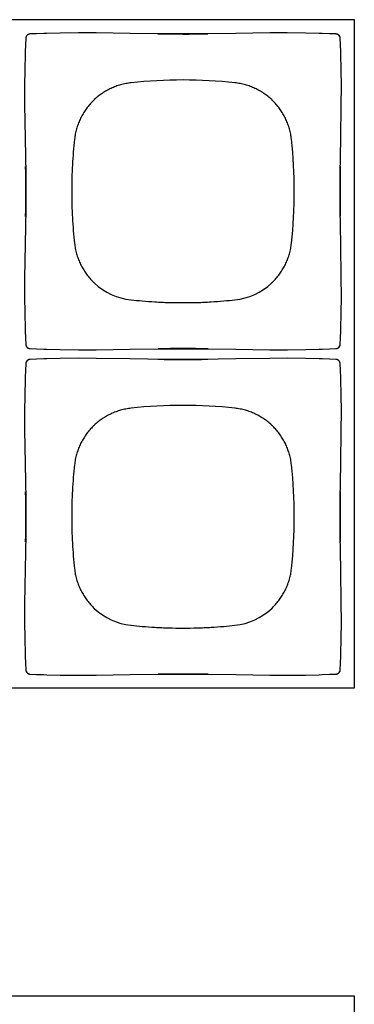
# Model space of a CAD drawing. Units: inches. Extents: x 0.9 to 47.2, y -2.2 to 31.9.
# Drawn here: x 10.5 to 11.3, y 14.5 to 16.8 of the extents above; entities that cross this region are included whole.
import ezdxf

# ---------------------------------------------------------------- set-up
doc = ezdxf.new("R2010")
doc.units = ezdxf.units.IN
doc.header["$LTSCALE"] = 0.88
doc.header["$MEASUREMENT"] = 0
doc.layers.get('0').update_dxf_attribs({"linetype": 'CONTINUOUS'})

msp = doc.modelspace()

# ---------------------------------------------------------------- linework, layer by layer
for p, q in [((11.2967, 16.7688), (9.0067, 16.7688)), ((11.2967, 15.2288), (11.2967, 16.7688)), ((10.5391, 16.726), (10.5391, 16.726)), ((10.5414, 16.7321), (10.5399, 16.7295)), ((10.5421, 16.7329), (10.5414, 16.7321)), ((10.5421, 16.7329), (10.5439, 16.7343)), ((10.5421, 16.7329), (10.5421, 16.7329)), ((10.5481, 16.7358), (10.5452, 16.735)), ((10.5489, 16.7359), (10.5481, 16.7358)), ((10.5489, 16.7359), (10.5489, 16.7359)), ((10.78, 16.737), (10.7013, 16.7383)), ((10.861, 16.736), (10.78, 16.737)), ((11.102, 16.7383), (11.0233, 16.737)), ((11.2544, 16.7359), (11.2544, 16.7359)), ((11.2605, 16.7335), (11.2579, 16.7351)), ((11.2612, 16.7329), (11.2605, 16.7335)), ((11.2612, 16.7329), (11.2613, 16.7328)), ((11.2613, 16.7328), (11.2627, 16.731)), ((11.2642, 16.7269), (11.2634, 16.7297)), ((11.2642, 16.726), (11.2642, 16.7269)), ((11.2642, 16.726), (11.2642, 16.726)), ((10.5366, 16.5736), (10.538, 16.4949)), ((11.2653, 16.495), (11.2667, 16.5736)), ((11.2643, 16.4139), (11.2653, 16.495)), ((10.539, 16.3327), (10.538, 16.2516)), ((10.538, 16.2516), (10.5366, 16.173)), ((11.2667, 16.173), (11.2653, 16.2517)), ((10.5391, 16.0206), (10.5391, 16.0206)), ((10.5391, 16.0206), (10.5392, 16.0197)), ((11.2642, 16.0206), (11.2642, 16.0206)), ((10.5392, 16.0197), (10.5399, 16.0169)), ((10.542, 16.0138), (10.5406, 16.0155)), ((10.5421, 16.0137), (10.542, 16.0138)), ((10.5421, 16.0137), (10.5428, 16.0131)), ((10.5428, 16.0131), (10.5454, 16.0115)), ((10.5489, 16.0107), (10.5489, 16.0107)), ((10.7013, 16.0083), (10.78, 16.0096)), ((10.9423, 16.0106), (11.0233, 16.0096)), ((11.0233, 16.0096), (11.102, 16.0083)), ((11.2544, 16.0107), (11.2552, 16.0108)), ((11.2544, 16.0107), (11.2544, 16.0107)), ((11.2552, 16.0108), (11.2581, 16.0116)), ((11.2612, 16.0137), (11.2594, 16.0123)), ((11.2612, 16.0137), (11.2619, 16.0145)), ((11.2612, 16.0137), (11.2612, 16.0137)), ((11.2619, 16.0145), (11.2634, 16.017)), ((10.5391, 15.976), (10.5391, 15.976)), ((10.5414, 15.9821), (10.5399, 15.9795)), ((10.5421, 15.9829), (10.5414, 15.9821)), ((10.5421, 15.9829), (10.5439, 15.9843)), ((10.5421, 15.9829), (10.5421, 15.9829)), ((10.5481, 15.9858), (10.5452, 15.985)), ((10.5489, 15.9859), (10.5481, 15.9858)), ((10.5489, 15.9859), (10.5489, 15.9859)), ((10.78, 15.987), (10.7013, 15.9883)), ((10.861, 15.986), (10.78, 15.987)), ((11.102, 15.9883), (11.0233, 15.987)), ((11.2544, 15.9859), (11.2544, 15.9859)), ((11.2605, 15.9835), (11.2579, 15.9851)), ((11.2612, 15.9829), (11.2605, 15.9835)), ((11.2612, 15.9829), (11.2613, 15.9828)), ((11.2613, 15.9828), (11.2627, 15.981)), ((11.2642, 15.9769), (11.2634, 15.9797)), ((11.2642, 15.976), (11.2642, 15.9769)), ((11.2642, 15.976), (11.2642, 15.976)), ((10.5366, 15.8236), (10.538, 15.7449)), ((11.2653, 15.745), (11.2667, 15.8236)), ((11.2643, 15.6639), (11.2653, 15.745)), ((10.539, 15.5827), (10.538, 15.5016)), ((10.538, 15.5016), (10.5366, 15.423)), ((11.2667, 15.423), (11.2653, 15.5017)), ((10.5391, 15.2706), (10.5391, 15.2706)), ((10.5391, 15.2706), (10.5392, 15.2697)), ((10.5392, 15.2697), (10.5399, 15.2669)), ((10.542, 15.2638), (10.5406, 15.2655)), ((10.5421, 15.2637), (10.542, 15.2638)), ((10.5421, 15.2637), (10.5428, 15.2631)), ((10.5428, 15.2631), (10.5454, 15.2615)), ((10.5489, 15.2607), (10.5489, 15.2607)), ((10.7013, 15.2583), (10.78, 15.2596)), ((10.9423, 15.2606), (11.0233, 15.2596)), ((11.0233, 15.2596), (11.102, 15.2583)), ((11.2544, 15.2607), (11.2552, 15.2608)), ((11.2544, 15.2607), (11.2544, 15.2607)), ((11.2552, 15.2608), (11.2581, 15.2616)), ((11.2612, 15.2637), (11.2594, 15.2623)), ((11.2612, 15.2637), (11.2619, 15.2645)), ((11.2612, 15.2637), (11.2612, 15.2637)), ((11.2619, 15.2645), (11.2634, 15.267)), ((11.2642, 15.2706), (11.2642, 15.2706)), ((9.0067, 15.2288), (11.2967, 15.2288)), ((11.2967, 14.5188), (9.0067, 14.5188)), ((11.2967, 12.9788), (11.2967, 14.5188))]:
    msp.add_line(p, q)
for points in [[(10.5391, 16.726), (10.5385, 16.711), (10.5379, 16.6944), (10.5377, 16.687)], [(10.5399, 16.7295), (10.5391, 16.7267), (10.5391, 16.726)], [(10.5452, 16.735), (10.5427, 16.7334), (10.5421, 16.7329)], [(10.5879, 16.7373), (10.5805, 16.737), (10.5639, 16.7364), (10.5489, 16.7359)], [(10.7013, 16.7383), (10.6609, 16.7386), (10.6187, 16.7381), (10.5878, 16.7373)], [(11.0233, 16.737), (10.9423, 16.736), (10.861, 16.736)], [(11.2155, 16.7373), (11.1845, 16.7381), (11.1422, 16.7386), (11.102, 16.7383)], [(11.2544, 16.7359), (11.2394, 16.7364), (11.2228, 16.737), (11.2154, 16.7373)], [(11.2579, 16.7351), (11.255, 16.7358), (11.2544, 16.7359)], [(11.2634, 16.7297), (11.2618, 16.7323), (11.2613, 16.7328)], [(11.2656, 16.687), (11.2654, 16.6945), (11.2648, 16.711), (11.2642, 16.726)], [(10.5377, 16.6871), (10.5369, 16.6561), (10.5364, 16.6139), (10.5366, 16.5736)], [(11.2667, 16.5736), (11.2669, 16.614), (11.2664, 16.6562), (11.2656, 16.6871)], [(10.538, 16.4949), (10.539, 16.4139), (10.539, 16.3327)], [(11.2653, 16.2517), (11.2643, 16.3327), (11.2643, 16.4139)], [(10.5366, 16.173), (10.5364, 16.1326), (10.5369, 16.0904), (10.5377, 16.0595)], [(11.2656, 16.0595), (11.2664, 16.0904), (11.2669, 16.1327), (11.2667, 16.173)], [(10.5377, 16.0595), (10.5379, 16.0521), (10.5385, 16.0355), (10.5391, 16.0206)], [(11.2642, 16.0206), (11.2648, 16.0356), (11.2654, 16.0521), (11.2656, 16.0595)], [(11.2634, 16.017), (11.2642, 16.0199), (11.2642, 16.0206)], [(10.5399, 16.0169), (10.5415, 16.0143), (10.542, 16.0138)], [(10.5454, 16.0115), (10.5483, 16.0108), (10.5489, 16.0107)], [(10.5489, 16.0107), (10.5639, 16.0101), (10.5805, 16.0096), (10.5879, 16.0093)], [(10.5878, 16.0093), (10.6188, 16.0085), (10.6611, 16.008), (10.7013, 16.0083)], [(10.78, 16.0096), (10.861, 16.0106), (10.9423, 16.0106)], [(11.102, 16.0083), (11.1424, 16.008), (11.1846, 16.0085), (11.2155, 16.0093)], [(11.2154, 16.0093), (11.2228, 16.0096), (11.2394, 16.0102), (11.2544, 16.0107)], [(11.2581, 16.0116), (11.2606, 16.0132), (11.2612, 16.0137)], [(10.5391, 15.976), (10.5385, 15.961), (10.5379, 15.9444), (10.5377, 15.937)], [(10.5399, 15.9795), (10.5391, 15.9767), (10.5391, 15.976)], [(10.5452, 15.985), (10.5427, 15.9834), (10.5421, 15.9829)], [(10.5879, 15.9873), (10.5805, 15.987), (10.5639, 15.9864), (10.5489, 15.9859)], [(10.7013, 15.9883), (10.6609, 15.9886), (10.6187, 15.9881), (10.5878, 15.9873)], [(11.0233, 15.987), (10.9423, 15.986), (10.861, 15.986)], [(11.2155, 15.9873), (11.1845, 15.9881), (11.1422, 15.9886), (11.102, 15.9883)], [(11.2544, 15.9859), (11.2394, 15.9864), (11.2228, 15.987), (11.2154, 15.9873)], [(11.2579, 15.9851), (11.255, 15.9858), (11.2544, 15.9859)], [(11.2634, 15.9797), (11.2618, 15.9823), (11.2613, 15.9828)], [(11.2656, 15.937), (11.2654, 15.9445), (11.2648, 15.961), (11.2642, 15.976)], [(10.5377, 15.9371), (10.5369, 15.9061), (10.5364, 15.8639), (10.5366, 15.8236)], [(11.2667, 15.8236), (11.2669, 15.864), (11.2664, 15.9062), (11.2656, 15.9371)], [(10.538, 15.7449), (10.539, 15.6639), (10.539, 15.5827)], [(11.2653, 15.5017), (11.2643, 15.5827), (11.2643, 15.6639)], [(10.5366, 15.423), (10.5364, 15.3826), (10.5369, 15.3404), (10.5377, 15.3095)], [(11.2656, 15.3095), (11.2664, 15.3404), (11.2669, 15.3827), (11.2667, 15.423)], [(10.5377, 15.3095), (10.5379, 15.3021), (10.5385, 15.2855), (10.5391, 15.2706)], [(11.2642, 15.2706), (11.2648, 15.2856), (11.2654, 15.3021), (11.2656, 15.3095)], [(10.5399, 15.2669), (10.5415, 15.2643), (10.542, 15.2638)], [(10.5454, 15.2615), (10.5483, 15.2608), (10.5489, 15.2607)], [(10.5489, 15.2607), (10.5639, 15.2601), (10.5805, 15.2596), (10.5879, 15.2593)], [(10.5878, 15.2593), (10.6188, 15.2585), (10.6611, 15.258), (10.7013, 15.2583)], [(10.78, 15.2596), (10.861, 15.2606), (10.9423, 15.2606)], [(11.102, 15.2583), (11.1424, 15.258), (11.1846, 15.2585), (11.2155, 15.2593)], [(11.2154, 15.2593), (11.2228, 15.2596), (11.2394, 15.2602), (11.2544, 15.2607)], [(11.2581, 15.2616), (11.2606, 15.2632), (11.2612, 15.2637)], [(11.2634, 15.267), (11.2642, 15.2699), (11.2642, 15.2706)]]:
    msp.add_lwpolyline(points)
for centre, radius, start, end in [((10.5488, 16.7257), 0.00976, 172.6678, 177.7907), ((10.5492, 16.7256), 0.0101, 168.1199, 169.9264), ((10.5491, 16.7256), 0.00999, 169.9244, 172.6767), ((10.5494, 16.7255), 0.0104, 160.0221, 168.0907), ((10.5496, 16.7255), 0.0105, 149.8547, 160.0256), ((10.5495, 16.7255), 0.0104, 148.2054, 149.8528), ((10.5494, 16.7256), 0.0104, 144.2411, 148.2085), ((10.5492, 16.7257), 0.0101, 135.042, 144.2633), ((10.5494, 16.7254), 0.0104, 120.2012, 121.8773), ((10.5494, 16.7254), 0.0105, 109.4393, 120.1982), ((10.5494, 16.7255), 0.0103, 101.91, 109.4415), ((10.5493, 16.7258), 0.01, 97.3313, 101.8914), ((10.5493, 16.7261), 0.00976, 92.2094, 97.3336), ((10.9016, 22.1983), 5.4625, 269.3913, 270.603), ((11.254, 16.7261), 0.00976, 82.6678, 87.7907), ((11.254, 16.7259), 0.00999, 79.9244, 82.6767), ((11.254, 16.7258), 0.0101, 78.1199, 79.9264), ((11.2539, 16.7255), 0.0104, 70.0221, 78.0907), ((11.2539, 16.7254), 0.0105, 59.8547, 70.0256), ((11.2539, 16.7254), 0.0104, 58.2054, 59.8528), ((11.2539, 16.7255), 0.0104, 54.2411, 58.2085), ((11.2541, 16.7257), 0.0101, 45.042, 54.2633), ((11.2538, 16.7255), 0.0104, 30.2012, 31.8773), ((11.2537, 16.7255), 0.0105, 19.4393, 30.1982), ((11.2539, 16.7256), 0.0103, 11.91, 19.4415), ((11.2542, 16.7256), 0.01, 7.3313, 11.8914), ((11.2545, 16.7257), 0.00976, 2.2094, 7.3336), ((10.9017, 15.5248), 1.1051, 83.7716, 96.2284), ((10.799, 16.4759), 0.1488, 134.9993, 136.8419), ((10.7989, 16.4761), 0.1486, 133.1568, 135.002), ((11.0043, 16.4759), 0.1488, 44.9993, 46.8419), ((11.0045, 16.4761), 0.1486, 43.1568, 45.002), ((10.0532, 16.3733), 1.1051, 353.7716, 6.2284), ((5.0767, 16.3733), 5.4625, 359.3913, 0.603), ((16.7266, 16.3733), 5.4625, 179.3913, 180.603), ((10.7989, 16.2705), 0.1486, 223.1568, 225.002), ((10.7989, 16.2705), 0.1486, 224.9985, 226.8434), ((10.7977, 16.2693), 0.147, 226.8655, 263.7711), ((11.0056, 16.2693), 0.147, 276.2289, 313.1345), ((11.0047, 16.2702), 0.1482, 313.1538, 315.0044), ((11.0043, 16.2706), 0.1488, 314.9993, 316.8419), ((10.5488, 16.0209), 0.00976, 182.2094, 187.3336), ((11.2545, 16.0209), 0.00976, 352.6678, 357.7907), ((10.5491, 16.021), 0.01, 187.3313, 191.8914), ((10.5494, 16.021), 0.0103, 191.91, 199.4415), ((10.5496, 16.0211), 0.0105, 199.4393, 210.1982), ((10.5495, 16.0211), 0.0104, 210.2012, 211.8773), ((10.5492, 16.0209), 0.0101, 225.042, 234.2633), ((10.5494, 16.0211), 0.0104, 234.2411, 238.2085), ((10.5494, 16.0211), 0.0104, 238.2054, 239.8528), ((10.5494, 16.0212), 0.0105, 239.8547, 250.5564), ((10.5494, 16.0211), 0.0103, 250.555, 258.094), ((10.5493, 16.0208), 0.0101, 258.1199, 259.9264), ((10.5493, 16.0207), 0.00999, 259.9244, 262.6767), ((10.5493, 16.0205), 0.00976, 262.6678, 267.7907), ((10.9017, 10.5483), 5.4625, 89.3913, 90.603), ((11.254, 16.0205), 0.00976, 272.2094, 277.3336), ((11.254, 16.0208), 0.01, 277.3313, 281.8914), ((11.2539, 16.0211), 0.0103, 281.91, 289.4415), ((11.2539, 16.0212), 0.0105, 289.4393, 300.1982), ((11.2539, 16.0211), 0.0104, 300.2012, 301.8773), ((11.2541, 16.0209), 0.0101, 315.042, 324.2633), ((11.2539, 16.021), 0.0104, 324.2411, 328.2085), ((11.2538, 16.0211), 0.0104, 328.2054, 329.8528), ((11.2538, 16.0211), 0.0105, 329.8547, 340.5564), ((11.2539, 16.021), 0.0103, 340.555, 348.094), ((11.2541, 16.021), 0.0101, 348.1199, 349.9264), ((11.2542, 16.021), 0.00999, 349.9244, 352.6767), ((10.5488, 15.9757), 0.00976, 172.6678, 177.7907), ((10.5492, 15.9756), 0.0101, 168.1199, 169.9264), ((10.5491, 15.9756), 0.00999, 169.9244, 172.6767), ((10.5494, 15.9755), 0.0104, 160.0221, 168.0907), ((10.5496, 15.9755), 0.0105, 149.8547, 160.0256), ((10.5495, 15.9755), 0.0104, 148.2054, 149.8528), ((10.5494, 15.9756), 0.0104, 144.2411, 148.2085), ((10.5492, 15.9757), 0.0101, 135.042, 144.2633), ((10.5494, 15.9754), 0.0104, 120.2012, 121.8773), ((10.5494, 15.9754), 0.0105, 109.4393, 120.1982), ((10.5494, 15.9755), 0.0103, 101.91, 109.4415), ((10.5493, 15.9758), 0.01, 97.3313, 101.8914), ((10.5493, 15.9761), 0.00976, 92.2094, 97.3336), ((10.9016, 21.4483), 5.4625, 269.3913, 270.603), ((11.254, 15.9761), 0.00976, 82.6678, 87.7907), ((11.254, 15.9759), 0.00999, 79.9244, 82.6767), ((11.254, 15.9758), 0.0101, 78.1199, 79.9264), ((11.2539, 15.9755), 0.0104, 70.0221, 78.0907), ((11.2539, 15.9754), 0.0105, 59.8547, 70.0256), ((11.2539, 15.9754), 0.0104, 58.2054, 59.8528), ((11.2539, 15.9755), 0.0104, 54.2411, 58.2085), ((11.2541, 15.9757), 0.0101, 45.042, 54.2633), ((11.2538, 15.9755), 0.0104, 30.2012, 31.8773), ((11.2537, 15.9755), 0.0105, 19.4393, 30.1982), ((11.2539, 15.9756), 0.0103, 11.91, 19.4415), ((11.2542, 15.9756), 0.01, 7.3313, 11.8914), ((11.2545, 15.9757), 0.00976, 2.2094, 7.3336), ((10.9017, 14.7748), 1.1051, 83.7716, 96.2284), ((10.799, 15.7259), 0.1488, 134.9993, 136.8419), ((10.7989, 15.7261), 0.1486, 133.1568, 135.002), ((11.0043, 15.7259), 0.1488, 44.9993, 46.8419), ((11.0045, 15.7261), 0.1486, 43.1568, 45.002), ((10.0532, 15.6233), 1.1051, 353.7716, 6.2284), ((5.0767, 15.6233), 5.4625, 359.3913, 0.603), ((16.7266, 15.6233), 5.4625, 179.3913, 180.603), ((10.7989, 15.5205), 0.1486, 223.1568, 225.002), ((10.7989, 15.5205), 0.1486, 224.9985, 226.8434), ((10.7977, 15.5193), 0.147, 226.8655, 263.7711), ((11.0056, 15.5193), 0.147, 276.2289, 313.1345), ((11.0047, 15.5202), 0.1482, 313.1538, 315.0044), ((11.0043, 15.5206), 0.1488, 314.9993, 316.8419), ((10.5488, 15.2709), 0.00976, 182.2094, 187.3336), ((10.5491, 15.271), 0.01, 187.3313, 191.8914), ((10.5494, 15.271), 0.0103, 191.91, 199.4415), ((10.5496, 15.2711), 0.0105, 199.4393, 210.1982), ((10.5495, 15.2711), 0.0104, 210.2012, 211.8773), ((10.5492, 15.2709), 0.0101, 225.042, 234.2633), ((10.5494, 15.2711), 0.0104, 234.2411, 238.2085), ((10.5494, 15.2711), 0.0104, 238.2054, 239.8528), ((10.5494, 15.2712), 0.0105, 239.8547, 250.5564), ((10.5494, 15.2711), 0.0103, 250.555, 258.094), ((10.5493, 15.2708), 0.0101, 258.1199, 259.9264), ((10.5493, 15.2707), 0.00999, 259.9244, 262.6767), ((10.5493, 15.2705), 0.00976, 262.6678, 267.7907), ((10.9017, 9.7983), 5.4625, 89.3913, 90.603), ((11.254, 15.2705), 0.00976, 272.2094, 277.3336), ((11.254, 15.2708), 0.01, 277.3313, 281.8914), ((11.2539, 15.2711), 0.0103, 281.91, 289.4415), ((11.2539, 15.2712), 0.0105, 289.4393, 300.1982), ((11.2539, 15.2711), 0.0104, 300.2012, 301.8773), ((11.2541, 15.2709), 0.0101, 315.042, 324.2633), ((11.2539, 15.271), 0.0104, 324.2411, 328.2085), ((11.2538, 15.2711), 0.0104, 328.2054, 329.8528), ((11.2538, 15.2711), 0.0105, 329.8547, 340.5564), ((11.2539, 15.271), 0.0103, 340.555, 348.094), ((11.2541, 15.271), 0.0101, 348.1199, 349.9264), ((11.2545, 15.2709), 0.00976, 352.6678, 357.7907), ((11.2542, 15.271), 0.00999, 349.9244, 352.6767)]:
    msp.add_arc(centre, radius, start, end)
for points, knots in [([(10.7818, 16.6234), (10.7777, 16.6229), (10.7697, 16.6217), (10.7579, 16.6189), (10.7466, 16.6152), (10.7357, 16.6107), (10.7253, 16.6053), (10.7154, 16.5992), (10.706, 16.5923), (10.7001, 16.5872), (10.6972, 16.5845)], [0, 0, 0, 0, 0.129553, 0.256778, 0.382245, 0.506454, 0.629844, 0.752884, 0.876092, 1, 1, 1, 1]), ([(11.1061, 16.5845), (11.1032, 16.5872), (11.0973, 16.5923), (11.0879, 16.5992), (11.078, 16.6053), (11.0676, 16.6107), (11.0567, 16.6152), (11.0454, 16.6189), (11.0336, 16.6217), (11.0256, 16.6229), (11.0215, 16.6234)], [0, 0, 0, 0, 0.123908, 0.247116, 0.370156, 0.493546, 0.617755, 0.743222, 0.870447, 1, 1, 1, 1]), ([(10.6904, 16.5777), (10.6878, 16.5749), (10.6827, 16.569), (10.6757, 16.5596), (10.6696, 16.5496), (10.6642, 16.5392), (10.6597, 16.5283), (10.656, 16.517), (10.6532, 16.5053), (10.652, 16.4972), (10.6516, 16.4932)], [0, 0, 0, 0, 0.123908, 0.247116, 0.370156, 0.493546, 0.617755, 0.743222, 0.870447, 1, 1, 1, 1]), ([(11.1517, 16.4932), (11.1513, 16.4972), (11.1501, 16.5053), (11.1473, 16.517), (11.1436, 16.5283), (11.1391, 16.5392), (11.1337, 16.5496), (11.1276, 16.5596), (11.1206, 16.569), (11.1155, 16.5749), (11.1129, 16.5777)], [0, 0, 0, 0, 0.129553, 0.256778, 0.382245, 0.506454, 0.629844, 0.752884, 0.876092, 1, 1, 1, 1]), ([(10.6516, 16.4932), (10.6505, 16.4835), (10.6486, 16.4638), (10.6466, 16.434), (10.6453, 16.4037), (10.645, 16.3834), (10.645, 16.3733)], [0, 0, 0, 0, 0.242997, 0.49378, 0.74767, 1, 1, 1, 1]), ([(10.645, 16.3733), (10.645, 16.3632), (10.6453, 16.3429), (10.6466, 16.3126), (10.6486, 16.2828), (10.6505, 16.2631), (10.6516, 16.2534)], [0, 0, 0, 0, 0.25233, 0.50622, 0.757003, 1, 1, 1, 1]), ([(10.6516, 16.2534), (10.652, 16.2493), (10.6532, 16.2413), (10.656, 16.2296), (10.6597, 16.2182), (10.6642, 16.2074), (10.6696, 16.197), (10.6757, 16.187), (10.6827, 16.1776), (10.6878, 16.1717), (10.6904, 16.1688)], [0, 0, 0, 0, 0.129553, 0.256778, 0.382245, 0.506454, 0.629844, 0.752884, 0.876092, 1, 1, 1, 1]), ([(11.1129, 16.1688), (11.1155, 16.1717), (11.1206, 16.1776), (11.1276, 16.187), (11.1337, 16.197), (11.1391, 16.2074), (11.1436, 16.2182), (11.1473, 16.2296), (11.1501, 16.2413), (11.1513, 16.2493), (11.1517, 16.2534)], [0, 0, 0, 0, 0.123908, 0.247116, 0.370156, 0.493546, 0.617755, 0.743222, 0.870447, 1, 1, 1, 1]), ([(10.7818, 16.1232), (10.7904, 16.1223), (10.8088, 16.1205), (10.8324, 16.1188), (10.8528, 16.1177), (10.8744, 16.1169), (10.9017, 16.1165), (10.929, 16.1169), (10.9505, 16.1177), (10.9709, 16.1188), (10.9945, 16.1205), (11.0129, 16.1223), (11.0215, 16.1232)], [0, 0, 0, 0, 0.108273, 0.230879, 0.296069, 0.363053, 0.5, 0.636947, 0.703931, 0.769121, 0.891727, 1, 1, 1, 1]), ([(10.7818, 15.8734), (10.7777, 15.8729), (10.7697, 15.8717), (10.7579, 15.8689), (10.7466, 15.8652), (10.7357, 15.8607), (10.7253, 15.8553), (10.7154, 15.8492), (10.706, 15.8423), (10.7001, 15.8372), (10.6972, 15.8345)], [0, 0, 0, 0, 0.129553, 0.256778, 0.382245, 0.506454, 0.629844, 0.752884, 0.876092, 1, 1, 1, 1]), ([(11.1061, 15.8345), (11.1032, 15.8372), (11.0973, 15.8423), (11.0879, 15.8492), (11.078, 15.8553), (11.0676, 15.8607), (11.0567, 15.8652), (11.0454, 15.8689), (11.0336, 15.8717), (11.0256, 15.8729), (11.0215, 15.8734)], [0, 0, 0, 0, 0.123908, 0.247116, 0.370156, 0.493546, 0.617755, 0.743222, 0.870447, 1, 1, 1, 1]), ([(10.6904, 15.8277), (10.6878, 15.8249), (10.6827, 15.819), (10.6757, 15.8096), (10.6696, 15.7996), (10.6642, 15.7892), (10.6597, 15.7783), (10.656, 15.767), (10.6532, 15.7553), (10.652, 15.7472), (10.6516, 15.7432)], [0, 0, 0, 0, 0.123908, 0.247116, 0.370156, 0.493546, 0.617755, 0.743222, 0.870447, 1, 1, 1, 1]), ([(11.1517, 15.7432), (11.1513, 15.7472), (11.1501, 15.7553), (11.1473, 15.767), (11.1436, 15.7783), (11.1391, 15.7892), (11.1337, 15.7996), (11.1276, 15.8096), (11.1206, 15.819), (11.1155, 15.8249), (11.1129, 15.8277)], [0, 0, 0, 0, 0.129553, 0.256778, 0.382245, 0.506454, 0.629844, 0.752884, 0.876092, 1, 1, 1, 1]), ([(10.6516, 15.7432), (10.6505, 15.7335), (10.6486, 15.7138), (10.6466, 15.684), (10.6453, 15.6537), (10.645, 15.6334), (10.645, 15.6233)], [0, 0, 0, 0, 0.242997, 0.49378, 0.74767, 1, 1, 1, 1]), ([(10.645, 15.6233), (10.645, 15.6132), (10.6453, 15.5929), (10.6466, 15.5626), (10.6486, 15.5328), (10.6505, 15.5131), (10.6516, 15.5034)], [0, 0, 0, 0, 0.25233, 0.50622, 0.757003, 1, 1, 1, 1]), ([(10.6516, 15.5034), (10.652, 15.4993), (10.6532, 15.4913), (10.656, 15.4796), (10.6597, 15.4682), (10.6642, 15.4574), (10.6696, 15.447), (10.6757, 15.437), (10.6827, 15.4276), (10.6878, 15.4217), (10.6904, 15.4188)], [0, 0, 0, 0, 0.129553, 0.256778, 0.382245, 0.506454, 0.629844, 0.752884, 0.876092, 1, 1, 1, 1]), ([(11.1129, 15.4188), (11.1155, 15.4217), (11.1206, 15.4276), (11.1276, 15.437), (11.1337, 15.447), (11.1391, 15.4574), (11.1436, 15.4682), (11.1473, 15.4796), (11.1501, 15.4913), (11.1513, 15.4993), (11.1517, 15.5034)], [0, 0, 0, 0, 0.123908, 0.247116, 0.370156, 0.493546, 0.617755, 0.743222, 0.870447, 1, 1, 1, 1]), ([(10.7818, 15.3732), (10.7904, 15.3723), (10.8088, 15.3705), (10.8324, 15.3688), (10.8528, 15.3677), (10.8744, 15.3669), (10.9017, 15.3665), (10.929, 15.3669), (10.9505, 15.3677), (10.9709, 15.3688), (10.9945, 15.3705), (11.0129, 15.3723), (11.0215, 15.3732)], [0, 0, 0, 0, 0.108273, 0.230879, 0.296069, 0.363053, 0.5, 0.636947, 0.703931, 0.769121, 0.891727, 1, 1, 1, 1])]:
    msp.add_open_spline(points, degree=3, knots=knots)

doc.saveas('drawing.dxf')
